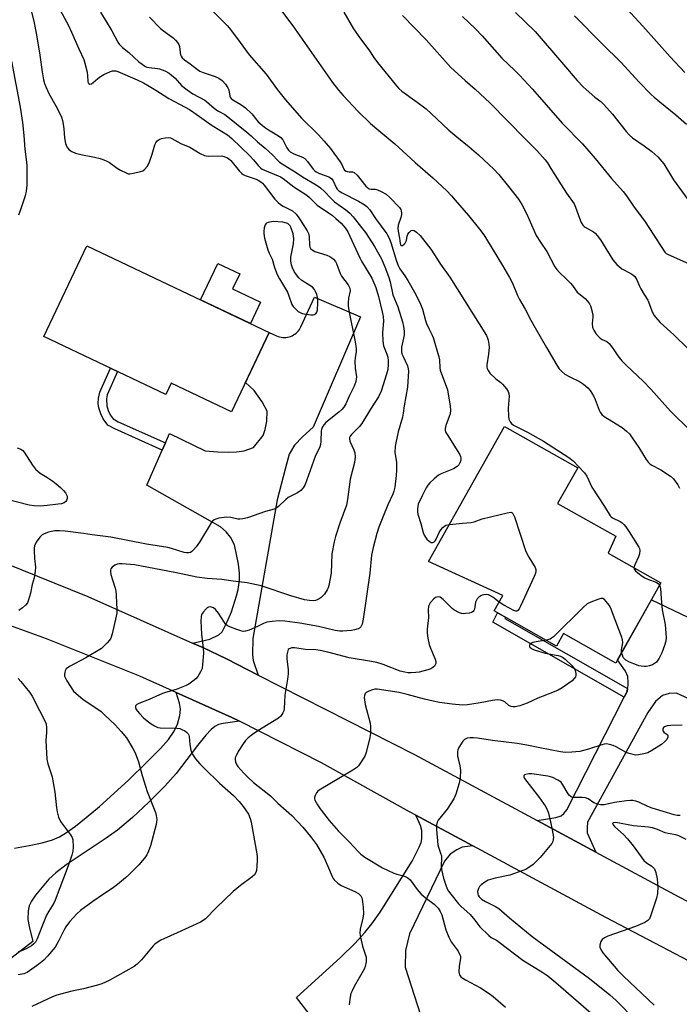
# Model space of a CAD drawing. Units: inches. Extents: x 1231766 to 1237766, y 517456 to 521456.
# Drawn here: x 1233148 to 1233387, y 519856 to 520212 of the extents above; entities that cross this region are included whole.
import ezdxf

# ---------------------------------------------------------------- set-up
doc = ezdxf.new("R2010")
doc.units = ezdxf.units.IN
doc.header["$MEASUREMENT"] = 0
for name, color, linetype in [('BLDG-Footprint', 5, 'Continuous'), ('CULTRL-Pad', 6, 'Continuous'), ('TRANS-Driveway', 251, 'Continuous'), ('TRANS-Non Street Sidewalk', 7, 'Continuous'), ('TRANS-Road', 130, 'Continuous'), ('Undefined', 1, 'Continuous')]:
    doc.layers.add(name, color=color, linetype=linetype)

msp = doc.modelspace()

# ---------------------------------------------------------------- linework, layer by layer
at = {"layer": 'BLDG-Footprint'}
for points, elevation in [([(1233238.51, 520098.97), (1233224.85, 520070.21), (1233203.02, 520080.57), (1233201.12, 520076.55), (1233156.99, 520097.51), (1233172.56, 520130.29)], 375.49), ([(1233380.28, 520008.4), (1233363.95, 519979.43), (1233345.04, 519990.1), (1233342.5, 519985.58), (1233319.98, 519998.29), (1233323.09, 520003.8), (1233296.14, 520016.14), (1233323.69, 520064.98), (1233350.16, 520050.05), (1233342.89, 520037.16), (1233363.97, 520025.27), (1233361.19, 520019.16)], 366.76)]:
    msp.add_lwpolyline(points, close=True, dxfattribs=dict(at, elevation=elevation))
at = {"layer": 'CULTRL-Pad'}
msp.add_lwpolyline([(1233235.42, 520109.85), (1233231.77, 520102.17), (1233213.71, 520110.75), (1233219.97, 520123.95), (1233227.89, 520120.19), (1233225.27, 520114.67)], close=True, dxfattribs=at)
at = {"layer": 'TRANS-Driveway'}
msp.add_lwpolyline([(1233234.59, 519975.09), (1233223.08, 519980.95), (1233214.46, 519985), (1233210.8, 519986.63), (1233217.09, 519988.04), (1233220.3, 519989.57), (1233221.52, 519990.68), (1233223.28, 519994.3), (1233224.86, 519997.92), (1233226.64, 520003.78), (1233227.27, 520006.03), (1233227.82, 520009.4), (1233227.84, 520011.9), (1233227.43, 520015.19), (1233226.02, 520022.21), (1233224.57, 520024.9), (1233222.95, 520026.91), (1233220.89, 520028.66), (1233194.23, 520043.68), (1233199.82, 520056.37), (1233200.99, 520059), (1233202.51, 520062.45), (1233215.41, 520056.2), (1233219.91, 520055.73), (1233223.71, 520055.69), (1233226.73, 520055.75), (1233229.5, 520056.16), (1233232.79, 520057.34), (1233236.29, 520061.72), (1233237.08, 520063.87), (1233237.71, 520066.89), (1233237.74, 520070.44), (1233236.04, 520073.83), (1233233.05, 520077.92), (1233229.92, 520080.88), (1233238.51, 520098.97), (1233241.2, 520097.74), (1233241.74, 520097.52), (1233242.29, 520097.35), (1233242.86, 520097.23), (1233243.44, 520097.16), (1233244.02, 520097.14), (1233244.6, 520097.17), (1233245.17, 520097.25), (1233245.73, 520097.37), (1233246.29, 520097.55), (1233246.82, 520097.78), (1233247.33, 520098.05), (1233247.82, 520098.36), (1233248.28, 520098.72), (1233248.7, 520099.12), (1233249.09, 520099.55), (1233249.44, 520100.01), (1233249.75, 520100.5), (1233250.01, 520101.02), (1233254.93, 520111.76), (1233271.55, 520104.62), (1233254.38, 520064.67), (1233250.53, 520061.18), (1233247.72, 520058.26), (1233245.78, 520054.9), (1233244.26, 520049.48), (1233241.38, 520038.48), (1233232.58, 519988.34), (1233232.53, 519982.52), (1233232.71, 519980.37)], close=True, dxfattribs=at)
for points in [[(1233395.02, 519964.28), (1233385.85, 519968.52), (1233383.21, 519968.42), (1233380.81, 519967.69), (1233378.27, 519965.57), (1233375.47, 519961.56), (1233353.67, 519921.84), (1233353.57, 519919.82), (1233353.56, 519918.04), (1233356.67, 519911.03), (1233335.44, 519922.46), (1233342.18, 519923.6), (1233344.18, 519924.23), (1233345.11, 519925), (1233346.2, 519926.35), (1233366.96, 519967.09), (1233368.01, 519969.16), (1233368.21, 519970.18), (1233368.4, 519971.14), (1233368.41, 519972.38), (1233368.28, 519974.58), (1233367.49, 519976.43), (1233364.58, 519980.54), (1233376.8, 520002.22), (1233421.61, 519980.94)], [(1233146.32, 519912.49), (1233151.66, 519913.4), (1233156.34, 519914.42), (1233160.08, 519915.51), (1233162.62, 519916.55), (1233165.22, 519918.09), (1233168.43, 519920.39), (1233172.35, 519923.51), (1233177.09, 519927.59), (1233187.6, 519937.08), (1233194.29, 519943.56), (1233199.2, 519948.54), (1233202.06, 519951.78), (1233204.18, 519954.75), (1233205.39, 519957.32), (1233206.18, 519960.4), (1233206.44, 519962.76), (1233206.06, 519964.93), (1233204.82, 519968.81), (1233224.97, 519959.75), (1233227.74, 519958.36), (1233221.89, 519957.6), (1233220.21, 519957.14), (1233218.88, 519956.51), (1233217.59, 519955.39), (1233215.64, 519953.28), (1233212.55, 519949.56), (1233204.87, 519939.52), (1233200.72, 519934.85), (1233195.01, 519929.11), (1233189.02, 519923.58), (1233183.6, 519919.04), (1233179.48, 519916.07), (1233165.09, 519906.47), (1233161.31, 519903.58), (1233158.78, 519901.27), (1233153.99, 519895.5), (1233152.51, 519893.27), (1233151.69, 519891.62), (1233151.35, 519889.85), (1233151.25, 519886.7), (1233151.62, 519884.11), (1233153.06, 519878.68), (1233145.02, 519872.62)], [(1233259.29, 519844.47), (1233248.46, 519858.43), (1233264.48, 519873.11), (1233269.47, 519877.99), (1233273.16, 519881.95), (1233275.63, 519885.06), (1233278.63, 519889.38), (1233290.27, 519907.73), (1233292.84, 519912.84), (1233293.47, 519914.57), (1233293.76, 519915.88), (1233293.78, 519918.84), (1233293.27, 519920.71), (1233291.53, 519924.41), (1233312.19, 519913.28), (1233308.35, 519912.81), (1233306.36, 519911.92), (1233303.98, 519910.34), (1233301.9, 519907.73), (1233289.25, 519881.46), (1233287.82, 519875.45), (1233287.76, 519869.42), (1233293.29, 519852.16)]]:
    msp.add_lwpolyline(points, dxfattribs=at)
at = {"layer": 'TRANS-Non Street Sidewalk'}
for points in [[(1233200.99, 520059), (1233199.82, 520056.37), (1233182.65, 520064.07), (1233180.17, 520065.47), (1233178.47, 520067.75), (1233177.61, 520069.55), (1233176.88, 520071.75), (1233176.69, 520073.31), (1233176.72, 520075.25), (1233177.23, 520077.31), (1233181.09, 520086.06), (1233183.7, 520084.83), (1233179.96, 520076.37), (1233179.61, 520074.96), (1233179.74, 520072.37), (1233180.26, 520070.74), (1233181.01, 520069.17), (1233182.12, 520067.68), (1233183.87, 520066.68)], [(1233368.21, 519970.18), (1233368.01, 519969.16), (1233366.96, 519967.09), (1233319.47, 519994.23), (1233321.19, 519997.61), (1233324.06, 519995.99), (1233323.83, 519995.53)]]:
    msp.add_lwpolyline(points, close=True, dxfattribs=at)
at = {"layer": 'TRANS-Road'}
for points in [[(1233403.12, 519865.05), (1233360.35, 519887.36), (1233312.19, 519913.28), (1233291.53, 519924.41), (1233289.24, 519925.64), (1233257.47, 519943.39), (1233227.74, 519958.36), (1233224.97, 519959.75), (1233204.82, 519968.81), (1233191.78, 519974.68), (1233157.98, 519988.16), (1233142.05, 519993.92), (1233097.74, 520009.74), (1233087.93, 520012.54), (1233060.82, 520022.09), (1233033.38, 520030.08), (1233005.53, 520036.54), (1232980.36, 520042.35), (1232973.84, 520044.08), (1232951.09, 520050.11), (1232941.37, 520052.69), (1232902.81, 520064.55), (1232791.79, 520099.02)], [(1233130.69, 520020.5), (1233172.88, 520003.48), (1233210.8, 519986.63), (1233214.46, 519985), (1233223.08, 519980.95), (1233234.59, 519975.09), (1233291.15, 519946.3), (1233335.44, 519922.46), (1233356.67, 519911.03), (1233386.71, 519894.86), (1233414.07, 519880.7)]]:
    msp.add_lwpolyline(points, dxfattribs=at)
at = {"layer": 'Undefined'}
for points, elevation in [([(1233363.73, 520220.63), (1233373.73, 520209.69), (1233383.57, 520198.61), (1233388.93, 520193)], 352), ([(1233162.86, 520215.51), (1233165.86, 520209.91), (1233167, 520207.59), (1233169.63, 520201.56), (1233171.48, 520197.62), (1233171.86, 520196.33), (1233172.61, 520193.03), (1233172.78, 520191.88), (1233172.95, 520189.68), (1233173.04, 520189.24), (1233173.22, 520188.92), (1233173.6, 520188.7), (1233174.21, 520188.87), (1233174.86, 520189.32), (1233176.51, 520190.82), (1233177.43, 520191.49), (1233178.75, 520192.2), (1233181.12, 520193.32), (1233181.78, 520193.54), (1233182.26, 520193.61), (1233183.01, 520193.55), (1233183.76, 520193.35), (1233190.78, 520190.26), (1233193.03, 520189.18), (1233195.06, 520188.06), (1233197.57, 520186.53), (1233202.19, 520183.52), (1233208.07, 520180.47), (1233209.72, 520179.53), (1233211.28, 520178.51), (1233217.89, 520173.82), (1233223.4, 520170.44), (1233224.99, 520169.13), (1233231.54, 520162.78), (1233232.8, 520161.42), (1233234.53, 520159.35), (1233235.56, 520158.34), (1233236.02, 520158), (1233236.81, 520157.6), (1233241.82, 520155.64), (1233242.63, 520155.26), (1233243.64, 520154.65), (1233247.43, 520151.59), (1233252.12, 520148.58), (1233253.13, 520147.72), (1233255.94, 520145.01), (1233261.41, 520141.26), (1233262.69, 520140.17), (1233264.53, 520138.43), (1233266.01, 520136.73), (1233266.97, 520135.29), (1233268.45, 520132.23), (1233271.3, 520125.91), (1233271.94, 520124.73), (1233275.7, 520118.54), (1233277.09, 520115.26), (1233278.07, 520111.98), (1233279.44, 520106.47), (1233279.73, 520104.75), (1233279.86, 520103.03), (1233279.49, 520098.97), (1233279.62, 520095.85), (1233279.9, 520094.17), (1233281.08, 520091.14), (1233281.4, 520089.99), (1233281.54, 520088.81), (1233281.59, 520087.34), (1233281.44, 520085.51), (1233281, 520083.88), (1233279.04, 520077.78), (1233278.12, 520075.67), (1233275.14, 520071.16), (1233272.09, 520066.01), (1233271.26, 520065.01), (1233268.31, 520062.07), (1233267.84, 520061.45), (1233267.61, 520060.92), (1233267.55, 520060.48), (1233267.72, 520059.7), (1233269.15, 520056.55), (1233269.51, 520055.47), (1233269.59, 520054.03), (1233269.42, 520051.98), (1233267.78, 520045.9), (1233266.88, 520038.5), (1233266.5, 520036.5), (1233264.06, 520030.05), (1233262.54, 520025.22), (1233262.03, 520023.21), (1233261.25, 520018.89), (1233260.96, 520011.91), (1233260.12, 520007.49), (1233259.88, 520006.63), (1233259.55, 520005.87), (1233258.52, 520004.29), (1233257.28, 520003.13), (1233256.58, 520002.63), (1233255.84, 520002.22), (1233255.31, 520002.05), (1233254.48, 520001.92), (1233253.11, 520001.98), (1233251.29, 520002.33), (1233246.33, 520003.69), (1233235.61, 520007.3), (1233230.53, 520008.47), (1233225.46, 520009.01), (1233221.44, 520009.6), (1233216.1, 520010), (1233212.34, 520010.53), (1233204.37, 520012.2), (1233189.84, 520014.89), (1233185.36, 520015.27), (1233184.26, 520015.26), (1233183.47, 520015.13), (1233182.69, 520014.77), (1233181.75, 520014.1), (1233181.22, 520013.5), (1233181.05, 520013.04), (1233181.08, 520012.27), (1233181.25, 520011.44), (1233181.8, 520009.48), (1233182.75, 520006.55), (1233183, 520005.47), (1233183.16, 520003.73), (1233183.41, 519998.78), (1233183.35, 519997.45), (1233183.17, 519996.33), (1233181.72, 519990.02), (1233181.17, 519988.38), (1233180.69, 519987.66), (1233179.93, 519986.77), (1233178.72, 519985.48), (1233177.83, 519984.71), (1233172.19, 519981.31), (1233166.23, 519978.15), (1233165.12, 519977.3), (1233164.71, 519976.6), (1233164.55, 519976.06), (1233164.45, 519975.23), (1233164.5, 519974.68), (1233164.66, 519974.17), (1233165.35, 519972.95), (1233167.77, 519969.28), (1233169.48, 519967.63), (1233171.08, 519966.35), (1233177.69, 519961.87), (1233179.11, 519960.61), (1233182.8, 519957.03), (1233185.01, 519954.67), (1233186.92, 519952.34), (1233189.23, 519948.54), (1233190, 519946.96), (1233191.22, 519943.7), (1233192.6, 519938.74), (1233194.39, 519933.02), (1233197.38, 519925.43), (1233197.66, 519924.28), (1233197.84, 519922.81), (1233197.81, 519921.93), (1233197.66, 519921.06), (1233195.64, 519913.29), (1233194.85, 519911.39), (1233194.2, 519910.07), (1233193.74, 519909.35), (1233192.7, 519908), (1233191.37, 519906.49), (1233187.74, 519902.87), (1233186.49, 519901.72), (1233183.63, 519899.3), (1233182.24, 519898.24), (1233176.6, 519894.51), (1233174.72, 519893.19), (1233170.24, 519889.91), (1233168.91, 519888.7), (1233166.33, 519885.84), (1233165, 519884.09), (1233164.34, 519882.94), (1233162.46, 519879.11), (1233161.11, 519876.74), (1233158.36, 519873.4), (1233156.96, 519872), (1233155.21, 519870.57), (1233150.9, 519867.54), (1233149.73, 519867.05), (1233147.71, 519866.71)], 372), ([(1233152.45, 520215.21), (1233153.33, 520211.46), (1233154.33, 520206.53), (1233155.57, 520199.17), (1233156.35, 520193.18), (1233156.91, 520190.33), (1233157.27, 520188.93), (1233157.79, 520187.54), (1233158.77, 520185.37), (1233161.38, 520180.86), (1233162.79, 520178.07), (1233163.35, 520176.78), (1233163.69, 520175.59), (1233163.94, 520174.23), (1233164.17, 520172.57), (1233164.47, 520169.31), (1233164.85, 520167.34), (1233165.32, 520166.04), (1233165.63, 520165.6), (1233166.19, 520165.01), (1233167.07, 520164.35), (1233168.39, 520163.84), (1233170.34, 520163.33), (1233175.36, 520162.33), (1233177.33, 520161.82), (1233178.72, 520161.37), (1233179.73, 520160.93), (1233180.71, 520160.39), (1233183.48, 520158.36), (1233184.69, 520157.61), (1233186.73, 520156.63), (1233187.51, 520156.37), (1233188.05, 520156.31), (1233189.45, 520156.5), (1233191.99, 520157.12), (1233192.77, 520157.42), (1233193.44, 520157.91), (1233194.35, 520159.02), (1233195.05, 520160.3), (1233196.14, 520163.4), (1233197.16, 520166.8), (1233197.5, 520167.57), (1233198.03, 520168.24), (1233198.72, 520168.73), (1233199.51, 520169.03), (1233200.9, 520169.36), (1233202.02, 520169.46), (1233202.76, 520169.32), (1233203.28, 520169.12), (1233206.54, 520167.34), (1233209.85, 520165.91), (1233213.58, 520163.66), (1233215.17, 520162.94), (1233215.73, 520162.79), (1233216.6, 520162.71), (1233221.34, 520162.79), (1233222.16, 520162.63), (1233223.19, 520162.24), (1233223.84, 520161.83), (1233224.64, 520161.08), (1233227.63, 520157.44), (1233228.63, 520156.39), (1233229.1, 520156.07), (1233229.89, 520155.72), (1233233.81, 520154.38), (1233234.59, 520154.01), (1233235.5, 520153.41), (1233236.12, 520152.89), (1233236.7, 520152.25), (1233240.61, 520147.17), (1233241.77, 520145.89), (1233242.66, 520145.19), (1233243.61, 520144.57), (1233246.94, 520142.88), (1233248.26, 520141.73), (1233249.28, 520140.43), (1233250.78, 520137.95), (1233252.25, 520135.73), (1233252.79, 520134.72), (1233252.99, 520133.64), (1233253.05, 520130.57), (1233253.23, 520129.8), (1233253.48, 520129.36), (1233254.06, 520128.81), (1233255.03, 520128.24), (1233259.33, 520126.86), (1233260.43, 520126.42), (1233261.14, 520125.96), (1233261.77, 520125.4), (1233262.5, 520124.56), (1233262.93, 520123.83), (1233264.21, 520120.28), (1233264.69, 520119.31), (1233267.06, 520116.22), (1233267.51, 520115.5), (1233267.72, 520115), (1233267.8, 520114.03), (1233267.22, 520111.35), (1233267.06, 520109.69), (1233267.05, 520108.58), (1233267.31, 520106.87), (1233269.63, 520095.59), (1233270.02, 520093.16), (1233270.02, 520092.02), (1233269.59, 520089.74), (1233269.48, 520088.6), (1233269.64, 520086.02), (1233270.07, 520082.91), (1233270.02, 520082.06), (1233269.86, 520081.21), (1233269.29, 520079.58), (1233267.56, 520076.19), (1233266.23, 520073.12), (1233265.57, 520071.99), (1233264.81, 520071.13), (1233263.72, 520070.12), (1233259, 520066.41), (1233258.3, 520065.55), (1233257.74, 520064.6), (1233257.42, 520063.86), (1233257.28, 520063.33), (1233257.2, 520059.66), (1233257.04, 520058.48), (1233256.81, 520057.64), (1233255.17, 520054.05), (1233251.54, 520044.03), (1233250.81, 520042.75), (1233249.92, 520041.78), (1233248.81, 520040.97), (1233246.14, 520039.68), (1233245.38, 520039.23), (1233244.52, 520038.51), (1233241.91, 520035.99), (1233241.08, 520035.41), (1233240.32, 520035.08), (1233237.19, 520034.23), (1233230.67, 520031.96), (1233229.01, 520031.53), (1233227.94, 520031.4), (1233227.14, 520031.43), (1233224.61, 520032.07), (1233223.2, 520032.21), (1233220.3, 520031.75), (1233219.18, 520031.46), (1233218.67, 520031.25), (1233218.03, 520030.75), (1233217.5, 520030.06), (1233213.25, 520023.18), (1233212.07, 520021.47), (1233211.15, 520020.33), (1233210.55, 520019.73), (1233210.1, 520019.43), (1233209.34, 520019.21), (1233208.55, 520019.22), (1233207.78, 520019.37), (1233203.19, 520020.8), (1233201.81, 520021.17), (1233194.19, 520022.35), (1233181.2, 520024.92), (1233174.48, 520025.78), (1233171.36, 520026.32), (1233164.71, 520027.15), (1233162.71, 520027.22), (1233160.91, 520027.17), (1233159.73, 520027.04), (1233158.63, 520026.76), (1233157.05, 520026.15), (1233156.34, 520025.74), (1233155.56, 520024.94), (1233154.23, 520023.08), (1233153.6, 520021.84), (1233153.48, 520021), (1233153.47, 520020.13), (1233153.61, 520017.17), (1233153.92, 520014.05), (1233153.86, 520012.6), (1233153.44, 520010.25), (1233152.8, 520007.79), (1233152.14, 520004.69), (1233151.45, 520002.22), (1233151.03, 520001.19), (1233150.35, 520000.34), (1233149.28, 519999.43), (1233147.9, 519998.42)], 374), ([(1233177.51, 520214.78), (1233181.54, 520208.06), (1233183.8, 520203.95), (1233184.28, 520203.22), (1233184.82, 520202.58), (1233185.45, 520202.01), (1233187.73, 520200.24), (1233191.35, 520196.86), (1233192.53, 520195.94), (1233193.53, 520195.29), (1233194.26, 520194.94), (1233195.11, 520194.71), (1233198.09, 520194.4), (1233198.89, 520194.24), (1233200.77, 520193.51), (1233202.31, 520192.73), (1233203.23, 520192.04), (1233204.52, 520190.89), (1233206.76, 520188.29), (1233208.82, 520186.64), (1233210.93, 520185.19), (1233215.18, 520182.99), (1233215.87, 520182.49), (1233217.8, 520180.74), (1233219.21, 520179.62), (1233220.18, 520178.98), (1233222.44, 520177.71), (1233223.52, 520176.98), (1233230.41, 520171.38), (1233231.98, 520170.04), (1233234.29, 520167.87), (1233237.09, 520165.63), (1233239.67, 520163.24), (1233241.51, 520161.21), (1233242.25, 520160.57), (1233245.14, 520158.68), (1233248.3, 520156.78), (1233250.59, 520155.19), (1233255.49, 520152.33), (1233257.06, 520151.24), (1233258.51, 520149.87), (1233260.8, 520147.53), (1233262.2, 520146.23), (1233266.2, 520143.3), (1233267.67, 520142.1), (1233268.93, 520140.74), (1233271.93, 520136.95), (1233273.34, 520135.06), (1233274.66, 520133.09), (1233276.57, 520130.09), (1233278.21, 520127.32), (1233279.12, 520125.52), (1233280.63, 520122.1), (1233281.86, 520118.86), (1233282.31, 520117.22), (1233283.32, 520112.58), (1233285.07, 520108.18), (1233286.73, 520102.81), (1233287.18, 520101.09), (1233287.38, 520099.47), (1233287.36, 520098.13), (1233287.18, 520096.85), (1233286.45, 520093.63), (1233286.38, 520092.06), (1233286.54, 520091.28), (1233286.83, 520090.51), (1233288.59, 520086.86), (1233288.83, 520085.81), (1233288.88, 520084.95), (1233288.7, 520081.17), (1233288.52, 520079.19), (1233287.39, 520072.47), (1233287.03, 520069.77), (1233286.71, 520068.34), (1233285.23, 520062.98), (1233284.32, 520059.08), (1233284.07, 520057.7), (1233283.98, 520055.56), (1233284.54, 520052.03), (1233284.63, 520049.22), (1233284.51, 520047.25), (1233283.93, 520043.04), (1233283.61, 520041.59), (1233283.28, 520040.46), (1233281.41, 520036.6), (1233279.59, 520032.19), (1233278.18, 520028.52), (1233277.48, 520026.31), (1233276.12, 520021.25), (1233275.58, 520018.46), (1233274.88, 520011.89), (1233272.47, 519995.23), (1233272.13, 519993.52), (1233271.94, 519993), (1233271.67, 519992.57), (1233271.15, 519992.03), (1233270.71, 519991.77), (1233269.4, 519991.38), (1233268.28, 519991.19), (1233266.59, 519991.03), (1233265.18, 519990.96), (1233264.03, 519991), (1233262.37, 519991.22), (1233256.31, 519992.6), (1233249.6, 519993.86), (1233244.2, 519994.62), (1233242.19, 519994.68), (1233239.59, 519994.5), (1233237.66, 519994.16), (1233236.46, 519993.72), (1233234.29, 519992.62), (1233231.3, 519991.36), (1233229.92, 519990.9), (1233229.09, 519990.85), (1233228.25, 519991.03), (1233226.84, 519991.53), (1233224.32, 519992.5), (1233223.28, 519993.02), (1233222.85, 519993.38), (1233222.33, 519994.02), (1233220.2, 519997.45), (1233219.1, 519998.82), (1233218.43, 519999.35), (1233217.97, 519999.56), (1233217.25, 519999.73), (1233216.56, 519999.68), (1233216.1, 519999.43), (1233215.68, 519999.06), (1233214.71, 519997.94), (1233214.09, 519996.95), (1233213.86, 519996.13), (1233213.83, 519994.67), (1233214.04, 519989.91), (1233214.68, 519984.78), (1233214.7, 519983.04), (1233214.42, 519978.94), (1233214.23, 519977.49), (1233213.73, 519976.19), (1233212.72, 519974.52), (1233211.94, 519973.72), (1233210.84, 519972.83), (1233209.47, 519971.84), (1233208.46, 519971.27), (1233204.88, 519969.82), (1233200.97, 519968.73), (1233199.89, 519968.35), (1233195.14, 519966.29), (1233191.32, 519964.83), (1233190.62, 519964.45), (1233190.21, 519963.94), (1233190.15, 519963.33), (1233190.36, 519962.67), (1233190.84, 519961.99), (1233191.61, 519961.12), (1233193.05, 519959.64), (1233194.35, 519958.51), (1233195.77, 519957.44), (1233197, 519956.68), (1233198.23, 519956.15), (1233199.06, 519955.97), (1233205.12, 519955.87), (1233206.18, 519955.74), (1233206.97, 519955.44), (1233207.97, 519954.88), (1233208.66, 519954.4), (1233209.23, 519953.83), (1233209.47, 519953.36), (1233209.61, 519952.84), (1233209.8, 519949.91), (1233210.22, 519947.91), (1233210.71, 519946.57), (1233211.88, 519944.74), (1233213.41, 519942.94), (1233214.85, 519941.47), (1233220.58, 519935.95), (1233225.57, 519931.48), (1233227.71, 519929.39), (1233229.15, 519927.59), (1233231.07, 519924.76), (1233231.69, 519923.25), (1233232.03, 519921.84), (1233234, 519910.48), (1233234.16, 519909.31), (1233234.2, 519908.16), (1233234.11, 519905.85), (1233233.96, 519904.43), (1233233.73, 519903.67), (1233233.22, 519902.86), (1233232.36, 519902.09), (1233228.17, 519898.95), (1233225.47, 519896.8), (1233219.31, 519890.9), (1233215.45, 519886.91), (1233214.64, 519886.31), (1233213.67, 519885.78), (1233205.2, 519881.86), (1233200.39, 519879.73), (1233199.36, 519879.19), (1233198.37, 519878.57), (1233197.19, 519877.73), (1233196.54, 519877.15), (1233192.37, 519872.08), (1233190.75, 519870.51), (1233189.62, 519869.65), (1233180.62, 519864.59), (1233178.03, 519863.44), (1233176.37, 519862.93), (1233171.29, 519861.62), (1233167.11, 519860.73), (1233161.74, 519859.35), (1233160.13, 519858.73), (1233152.67, 519855.27)], 370), ([(1233216.7, 520216.53), (1233223.49, 520209.82), (1233224.58, 520208.49), (1233227.98, 520203.78), (1233231.32, 520199.34), (1233237.38, 520192.33), (1233241.48, 520186.73), (1233244.41, 520183.09), (1233250.25, 520176.5), (1233256.4, 520170.46), (1233258.43, 520168.18), (1233260.7, 520165.46), (1233261.95, 520163.82), (1233264.18, 520160.68), (1233264.79, 520159.67), (1233265.51, 520158.04), (1233265.79, 520157.67), (1233266.34, 520157.26), (1233266.77, 520157.1), (1233267.48, 520157.02), (1233268.65, 520157.04), (1233269.31, 520156.76), (1233270.31, 520155.78), (1233273.52, 520151.91), (1233274.11, 520151.34), (1233274.73, 520150.89), (1233275.4, 520150.71), (1233276.92, 520150.73), (1233277.71, 520150.57), (1233279.04, 520149.97), (1233280.83, 520148.92), (1233282.17, 520147.76), (1233285.68, 520144.13), (1233286.15, 520143.42), (1233286.32, 520142.93), (1233286.44, 520142.15), (1233286.43, 520141.63), (1233286.17, 520140.53), (1233285.23, 520137.79), (1233285.11, 520136.67), (1233285.22, 520135.53), (1233285.72, 520133.05), (1233285.89, 520131.15), (1233286.08, 520130.59), (1233286.45, 520130.35), (1233286.81, 520130.44), (1233287.37, 520130.84), (1233287.69, 520131.23), (1233288.16, 520132.16), (1233288.5, 520133.74), (1233288.73, 520134.44), (1233289.18, 520135.14), (1233289.95, 520135.82), (1233290.36, 520135.96), (1233291, 520135.78), (1233291.88, 520135.18), (1233293.14, 520134.05), (1233296.95, 520129.06), (1233300.46, 520123.69), (1233303.89, 520119), (1233317.1, 520097.85), (1233317.53, 520096.89), (1233317.75, 520096.11), (1233317.98, 520094.74), (1233318.06, 520093.64), (1233317.85, 520091.1), (1233317.3, 520087.28), (1233317.32, 520086.41), (1233317.43, 520085.89), (1233317.72, 520085.14), (1233318.39, 520084.24), (1233320.47, 520082.22), (1233322.3, 520080.82), (1233322.93, 520080.25), (1233324.44, 520078.56), (1233325.01, 520077.61), (1233325.25, 520076.78), (1233325.34, 520075.92), (1233325.04, 520071.59), (1233325.08, 520068.72), (1233325.27, 520067.62), (1233325.75, 520066.68), (1233326.25, 520066.06), (1233326.97, 520065.49), (1233331.98, 520062.89), (1233337.83, 520059.68), (1233346.9, 520053.75), (1233348.52, 520052.49), (1233352.57, 520048.16), (1233353.4, 520046.96), (1233355.31, 520043), (1233359.87, 520036.08), (1233361.89, 520032.65), (1233362.25, 520032.25), (1233362.71, 520031.93), (1233365.52, 520030.54), (1233366.23, 520030.08), (1233366.86, 520029.53), (1233367.58, 520028.63), (1233368.75, 520026.92), (1233372.29, 520021.34), (1233372.49, 520020.86), (1233372.63, 520020.12), (1233372.56, 520018.85), (1233372.17, 520017.78), (1233370.77, 520014.91), (1233370.48, 520013.92)], 366), ([(1233241.92, 520216.66), (1233247.02, 520209.77), (1233261.48, 520189.31), (1233263.59, 520186.62), (1233265.25, 520184.66), (1233270.74, 520178.81), (1233275.2, 520174.57), (1233278.25, 520171.93), (1233284.03, 520167.12), (1233288.33, 520163.24), (1233291.38, 520160.36), (1233297.75, 520154.84), (1233302.74, 520150.15), (1233304.47, 520148.37), (1233305.82, 520146.85), (1233310.61, 520141.19), (1233314.59, 520136.28), (1233316.16, 520134.2), (1233317.14, 520132.73), (1233322.99, 520123.17), (1233325.51, 520118.85), (1233326.58, 520116.79), (1233328.38, 520112.37), (1233329.1, 520110.83), (1233331.18, 520107.35), (1233333.16, 520103.36), (1233334.7, 520100.62), (1233338.9, 520093.56), (1233342.57, 520087.09), (1233343.47, 520085.77), (1233344.36, 520084.78), (1233345.54, 520083.91), (1233347.33, 520082.86), (1233350.84, 520081.24), (1233352.25, 520080.27), (1233353.78, 520078.99), (1233354.67, 520077.94), (1233355.87, 520076.08), (1233356.48, 520074.76), (1233357.95, 520070.86), (1233358.33, 520070.12), (1233358.94, 520069.33), (1233359.77, 520068.62), (1233360.91, 520067.84), (1233366.24, 520064.6), (1233367.81, 520063.3), (1233368.84, 520062.26), (1233369.88, 520060.88), (1233372.31, 520057.3), (1233374.96, 520053.03), (1233375.67, 520052.1), (1233376.3, 520051.51), (1233377, 520051), (1233380.22, 520049.32), (1233383.71, 520046.98), (1233384.79, 520045.99), (1233386.34, 520043.91), (1233386.96, 520042.64)], 364), ([(1233265.55, 520214.73), (1233269.06, 520208.77), (1233271.52, 520205.15), (1233274.55, 520201.15), (1233276.44, 520198.32), (1233277.73, 520196.56), (1233284.55, 520188.09), (1233285.49, 520187.13), (1233286.54, 520186.25), (1233292.08, 520182.27), (1233295.27, 520179.78), (1233299.19, 520176.21), (1233303.48, 520172.13), (1233306.44, 520169.64), (1233310.89, 520166.06), (1233314.23, 520163.21), (1233318.17, 520159.6), (1233319.63, 520158.16), (1233321.59, 520156.02), (1233325.15, 520151.78), (1233328.67, 520147.19), (1233329.96, 520145.28), (1233331.8, 520141.69), (1233335.18, 520134.07), (1233336.67, 520131.62), (1233339.01, 520128.18), (1233341.84, 520122.65), (1233342.55, 520121.75), (1233343.53, 520120.68), (1233345.91, 520118.46), (1233347.49, 520116.79), (1233348.22, 520115.92), (1233349.32, 520114.31), (1233349.92, 520113.57), (1233350.52, 520113.03), (1233352.83, 520111.26), (1233353.75, 520110.23), (1233354.4, 520109.33), (1233354.77, 520108.56), (1233355.05, 520107.74), (1233355.58, 520105.46), (1233355.6, 520104.66), (1233355.41, 520102.19), (1233355.5, 520100.75), (1233355.93, 520099.73), (1233356.74, 520098.55), (1233357.64, 520097.44), (1233358.25, 520096.86), (1233358.99, 520096.41), (1233360.69, 520095.63), (1233361.51, 520094.94), (1233362.72, 520093.4), (1233364.66, 520090.45), (1233366.16, 520088.71), (1233367.78, 520087.05), (1233373.78, 520081.32), (1233376.6, 520078.45), (1233383.76, 520070.44), (1233390.69, 520063.61)], 362), ([(1233327.7, 520214.61), (1233334.81, 520207.82), (1233344.96, 520195.84), (1233349.99, 520190.07), (1233352.13, 520187.78), (1233353.17, 520186.77), (1233356.33, 520184.08), (1233358.57, 520182.41), (1233359.64, 520181.4), (1233362.79, 520177.86), (1233367.64, 520171.68), (1233368.75, 520170.37), (1233370.02, 520169.28), (1233374.16, 520166.44), (1233376.95, 520164.35), (1233378.08, 520163.45), (1233379.1, 520162.45), (1233381.32, 520159.88), (1233384.82, 520154.15), (1233390.05, 520147.03)], 356), ([(1233195.24, 520212.98), (1233199.15, 520208.86), (1233200.27, 520207.96), (1233203.77, 520205.45), (1233204.61, 520204.68), (1233205.36, 520203.81), (1233205.83, 520203.11), (1233206.13, 520202.36), (1233206.27, 520200.14), (1233206.4, 520199.34), (1233206.62, 520198.84), (1233207.08, 520198.21), (1233207.88, 520197.5), (1233209.92, 520196.09), (1233212.56, 520194.04), (1233213.41, 520193.47), (1233214.65, 520192.92), (1233219.02, 520191.56), (1233220.33, 520190.87), (1233221.55, 520190.02), (1233222.68, 520188.77), (1233223.62, 520187.39), (1233223.91, 520186.66), (1233224.26, 520184.43), (1233224.43, 520183.98), (1233224.71, 520183.59), (1233225.34, 520183.12), (1233228.31, 520181.39), (1233229.92, 520180.18), (1233232.22, 520178.03), (1233234.55, 520175.16), (1233236.79, 520173.24), (1233238.23, 520172.22), (1233241.92, 520170.1), (1233242.77, 520169.5), (1233243.45, 520168.66), (1233244.89, 520165.74), (1233245.56, 520164.82), (1233246.16, 520164.23), (1233247.45, 520163.56), (1233250.6, 520162.39), (1233251.47, 520161.85), (1233252.42, 520160.81), (1233254.42, 520158.05), (1233254.88, 520157.55), (1233255.47, 520157.09), (1233256.76, 520156.45), (1233260.14, 520155.22), (1233261.08, 520154.63), (1233261.69, 520153.81), (1233262.76, 520151.35), (1233263.17, 520150.72), (1233263.72, 520150.17), (1233264.97, 520149.42), (1233270.82, 520146.44), (1233272.87, 520145.23), (1233273.81, 520144.53), (1233274.88, 520143.31), (1233277.03, 520140.16), (1233281.13, 520134.56), (1233281.91, 520133.05), (1233282.51, 520131.47), (1233284.6, 520124.7), (1233285.15, 520123.19), (1233285.82, 520122), (1233287.61, 520119.45), (1233288.7, 520117.73), (1233291.05, 520113.53), (1233292.97, 520109.75), (1233293.96, 520107.32), (1233295.1, 520103.26), (1233295.46, 520102.2), (1233296.24, 520100.41), (1233297.46, 520098.01), (1233297.82, 520097.08), (1233299.96, 520090.19), (1233300.12, 520089.06), (1233300.23, 520086.17), (1233300.37, 520085.32), (1233300.83, 520083.97), (1233302.59, 520079.52), (1233302.99, 520078.25), (1233304.01, 520072.3), (1233304.11, 520070.89), (1233303.97, 520069.58), (1233303.67, 520068.53), (1233302.38, 520065.34), (1233302.16, 520064.23), (1233302.22, 520063.53), (1233302.48, 520062.77), (1233302.91, 520062), (1233307.36, 520054.93), (1233307.74, 520054.15), (1233307.88, 520053.62), (1233307.84, 520052.83), (1233307.53, 520051.78), (1233307.14, 520051.07), (1233306.59, 520050.5), (1233305.19, 520049.61), (1233301.05, 520047.97), (1233299.73, 520047.32), (1233298.17, 520046.01), (1233296.7, 520044.58), (1233295.93, 520043.7), (1233295.32, 520042.74), (1233293.84, 520039.94), (1233292.47, 520036.88), (1233292.27, 520036.07), (1233292.19, 520035.21), (1233292.2, 520034.06), (1233292.29, 520033.2), (1233293.39, 520029.82), (1233294.2, 520026.67), (1233294.61, 520025.62), (1233295.03, 520024.9), (1233295.59, 520024.22), (1233296.43, 520023.43), (1233297.09, 520023.04), (1233297.31, 520022.99), (1233297.76, 520023.06), (1233298.19, 520023.29), (1233298.56, 520023.64), (1233298.92, 520024.25), (1233299.97, 520026.65), (1233300.63, 520027.56), (1233301.4, 520028.4), (1233302.01, 520028.95), (1233302.47, 520029.24), (1233303.71, 520029.57)], 368), ([(1233286.79, 520213.58), (1233295.32, 520204.77), (1233299.25, 520200.33), (1233304.29, 520194.82), (1233309.43, 520190.11), (1233313.08, 520186.92), (1233318.4, 520181.93), (1233331.3, 520168.82), (1233335.39, 520164.8), (1233338.32, 520161.42), (1233339.19, 520160.24), (1233340.46, 520158.28), (1233344.11, 520152.29), (1233346.08, 520149.37), (1233348.82, 520145.51), (1233349.4, 520144.23), (1233350.77, 520140.24), (1233351.45, 520138.71), (1233352.01, 520137.77), (1233352.45, 520137.32), (1233352.89, 520136.99), (1233355.85, 520135.34), (1233356.49, 520134.82), (1233357.24, 520134.03), (1233358.43, 520132.47), (1233362.89, 520125.27), (1233363.57, 520124.34), (1233364.36, 520123.49), (1233366.13, 520121.98), (1233369.43, 520120.27), (1233370.15, 520119.79), (1233370.78, 520119.2), (1233371.53, 520117.99), (1233372.49, 520115.7), (1233373.01, 520114.69), (1233374.16, 520112.72), (1233375.52, 520110.65), (1233377.27, 520106.14), (1233377.79, 520105.12), (1233378.29, 520104.44), (1233380.04, 520102.57), (1233384.92, 520098.08), (1233389.94, 520093.18)], 360), ([(1233308.48, 520213.24), (1233313.21, 520208.71), (1233315.61, 520206.25), (1233322.65, 520198.08), (1233327.41, 520193.67), (1233329.05, 520192.02), (1233333.78, 520186.9), (1233344.55, 520174.68), (1233351.9, 520167.21), (1233356.52, 520161.86), (1233362.37, 520154.63), (1233366.65, 520149.93), (1233367.8, 520148.38), (1233370.53, 520144.23), (1233372.84, 520141.25), (1233374.5, 520138.95), (1233381.69, 520128.02), (1233382.19, 520127.56), (1233382.92, 520127.1), (1233390.26, 520123.89)], 358), ([(1233349, 520213.39), (1233358.85, 520203.47), (1233365.83, 520196.57), (1233372.32, 520189.6), (1233376.77, 520185.01), (1233377.83, 520184.01), (1233379.85, 520182.31), (1233385.67, 520177.7), (1233389.49, 520174.31)], 354), ([(1233145.28, 520197.04), (1233148.39, 520180.42), (1233149.3, 520174.83), (1233149.77, 520170.22), (1233150.15, 520165.2), (1233150.81, 520159.61), (1233150.86, 520152.17), (1233150.63, 520150.02), (1233150.24, 520148.41), (1233148.93, 520144.39), (1233147.85, 520141.39)], 376), ([(1233147.37, 520057.2), (1233148.71, 520056.73), (1233149.33, 520056.23), (1233149.84, 520055.61), (1233152.88, 520050.95), (1233153.95, 520049.53), (1233154.79, 520048.76), (1233155.71, 520048.07), (1233158.11, 520046.64), (1233160.3, 520045.14), (1233161.47, 520044.24), (1233163.03, 520042.86), (1233164.1, 520041.82), (1233164.8, 520040.92), (1233165.37, 520039.71), (1233165.45, 520038.96), (1233165.22, 520038.24), (1233164.93, 520037.82), (1233164.34, 520037.4), (1233163.38, 520037.04), (1233162.23, 520036.83), (1233158.14, 520036.36), (1233155.82, 520036.2), (1233153.52, 520036.29), (1233151.7, 520036.56), (1233143.71, 520038.54)], 376), ([(1233303.71, 520029.57), (1233308.5, 520030.02), (1233311.64, 520030.2), (1233312.71, 520030.49), (1233315.62, 520031.58), (1233324.58, 520033.75), (1233325.93, 520033.93), (1233326.37, 520033.82), (1233326.69, 520033.5), (1233327.25, 520032.24), (1233331.38, 520019.73), (1233332.42, 520017.66), (1233334.76, 520013.96), (1233334.98, 520013.22), (1233334.97, 520012.38), (1233334.77, 520011.55), (1233334.44, 520010.74), (1233329.47, 519999.99), (1233328.95, 519998.97), (1233328.49, 519998.37), (1233328.17, 519998.2), (1233327.81, 519998.19), (1233327.07, 519998.43), (1233323.45, 520000.38), (1233321.75, 520001.43)], 368), ([(1233370.48, 520013.92), (1233370.59, 520013.31), (1233371.04, 520012.73), (1233371.89, 520012.03), (1233373.52, 520010.86), (1233374.49, 520010.27), (1233375.73, 520009.66), (1233378.6, 520008.64), (1233379.42, 520008.06), (1233379.8, 520007.54)], 366), ([(1233379.8, 520007.54), (1233380.01, 520006.91), (1233380.09, 520006.34), (1233380.34, 520002.8), (1233380.76, 519998.68), (1233381.85, 519993.4), (1233382.17, 519988.68), (1233382.02, 519987.33), (1233381.6, 519985.8), (1233380.58, 519983.15), (1233379.57, 519981.13), (1233379.13, 519980.42), (1233378.61, 519979.78), (1233377.96, 519979.23), (1233377.24, 519978.8), (1233376.18, 519978.43), (1233375.08, 519978.21), (1233374.23, 519978.15), (1233373.09, 519978.26), (1233372.24, 519978.43), (1233371.39, 519978.72), (1233368.9, 519979.76), (1233367.59, 519980.43), (1233367.15, 519980.78), (1233366.66, 519981.45), (1233366.3, 519982.23), (1233366.02, 519983.1)], 366), ([(1233321.75, 520001.43), (1233319.46, 520003.29), (1233318.33, 520003.89), (1233317.84, 520004.05), (1233316.99, 520004.16), (1233316.14, 520004.11), (1233315.6, 520003.98), (1233315.1, 520003.74), (1233314.42, 520003.24), (1233313.82, 520002.64), (1233313.51, 520002.19), (1233313.23, 520001.41), (1233312.75, 519998.89), (1233312.57, 519998.41), (1233312.33, 519998.08), (1233311.69, 519997.72), (1233310.92, 519997.51), (1233309.53, 519997.29), (1233308.7, 519997.26), (1233308.16, 519997.33), (1233307.37, 519997.6), (1233305.36, 519998.66), (1233304.71, 519999.19), (1233301.45, 520002.38), (1233300.35, 520003.18), (1233299.89, 520003.32), (1233299.2, 520003.28), (1233298.75, 520003.13), (1233298.1, 520002.68), (1233296.78, 520001.22), (1233296.37, 520000.5), (1233296.21, 519999.96), (1233296.07, 519998.5), (1233296.13, 519995.83), (1233295.7, 519991.62), (1233295.65, 519990.19), (1233295.89, 519988.46), (1233296.41, 519986.18), (1233296.91, 519984.83), (1233298.62, 519980.82), (1233298.79, 519980.02), (1233298.77, 519979.26), (1233298.63, 519978.79), (1233298.33, 519978.34), (1233297.7, 519977.78), (1233296.96, 519977.32), (1233295.88, 519976.92), (1233292.76, 519976.14), (1233291.61, 519975.95), (1233289.85, 519975.87), (1233288.68, 519975.9), (1233287.55, 519976.07), (1233285.87, 519976.51), (1233279.78, 519978.84), (1233277.46, 519979.59), (1233275.53, 519979.98), (1233267.43, 519981.3), (1233259.73, 519983.34), (1233256.94, 519984), (1233255.4, 519984.19), (1233251.68, 519984.36), (1233247.69, 519984.96), (1233246.66, 519984.9), (1233245.77, 519984.61), (1233245.44, 519984.3), (1233245.22, 519983.83), (1233244.93, 519982.43), (1233244.92, 519980.97), (1233245.34, 519976.94), (1233245.37, 519975.52), (1233245.15, 519973.58), (1233244.24, 519967.81), (1233243.98, 519962.95), (1233243.81, 519962.14), (1233243.5, 519961.39), (1233242.78, 519960.25), (1233241.88, 519959.5), (1233234.43, 519954.94), (1233232.45, 519953.54), (1233230.94, 519952.35), (1233230, 519951.37), (1233228.83, 519949.85), (1233227.34, 519947.39), (1233226.53, 519945.88), (1233226.27, 519945.1), (1233226.22, 519944.56), (1233226.31, 519943.74), (1233226.55, 519942.96), (1233227.2, 519941.99), (1233229.4, 519939.54), (1233230.86, 519938.05), (1233232.84, 519936.26), (1233238.99, 519931.38), (1233241.61, 519928.79), (1233246.66, 519924.25), (1233250.68, 519920.12), (1233253.52, 519916.69), (1233255.61, 519913.86), (1233258.28, 519909.24), (1233259.66, 519906.27), (1233261.28, 519902.21), (1233261.63, 519901.57), (1233262.07, 519900.97), (1233263.35, 519899.77), (1233264.54, 519898.93), (1233269.54, 519896.77), (1233270.8, 519896.12), (1233271.24, 519895.78), (1233271.7, 519895.21), (1233272.04, 519894.54), (1233272.2, 519894.03), (1233272.54, 519891.11), (1233272.61, 519888.79), (1233272.38, 519887.16), (1233271.47, 519883.14), (1233271.35, 519881.7), (1233271.57, 519880.24), (1233272.3, 519877.02), (1233273.6, 519873.08), (1233273.66, 519872.25), (1233273.58, 519871.41), (1233273.27, 519869.74), (1233272.88, 519868.67), (1233269.3, 519862.4), (1233268.52, 519860.91), (1233268.09, 519859.88), (1233267.68, 519857.86), (1233267.42, 519855.8)], 368), ([(1233366.02, 519983.1), (1233365.96, 519984.14), (1233366.33, 519986.05), (1233366.42, 519986.85), (1233366.33, 519987.84), (1233366.02, 519988.97), (1233362.77, 519997.61), (1233362.08, 519999.25), (1233361.48, 520000.29), (1233360.42, 520001.73), (1233359.84, 520002.36), (1233359.2, 520002.76), (1233358.46, 520002.75), (1233357.38, 520002.43), (1233354.9, 520001.47), (1233353.62, 520000.78), (1233352.29, 519999.59), (1233341.39, 519988.92), (1233340.69, 519988.38), (1233340.18, 519988.1), (1233338.81, 519987.66)], 366), ([(1233338.81, 519987.66), (1233335.17, 519987.14), (1233333.86, 519986.82), (1233333.4, 519986.59), (1233332.88, 519986.15), (1233332.68, 519985.81), (1233332.68, 519985.46), (1233332.89, 519985.11), (1233333.42, 519984.62), (1233334.44, 519984.15), (1233338.42, 519983.03), (1233343.11, 519982.15), (1233343.91, 519981.88), (1233344.66, 519981.49), (1233345.56, 519980.78), (1233348.11, 519978.38), (1233348.89, 519977.48), (1233349.23, 519976.74), (1233349.49, 519975.69), (1233349.49, 519974.9), (1233349.33, 519974.43), (1233348.93, 519973.77), (1233348.12, 519973), (1233344.54, 519970.51), (1233343.07, 519969.61), (1233341, 519968.71), (1233335.78, 519966.75), (1233331.9, 519964.87), (1233329.2, 519963.94), (1233327.51, 519963.61), (1233326.64, 519963.61), (1233326.08, 519963.7), (1233325.22, 519964.08), (1233323.73, 519965.41), (1233323.29, 519965.68), (1233322.2, 519966.01), (1233321.04, 519966.12), (1233319.37, 519965.92), (1233314.86, 519965.01), (1233310.25, 519964.26), (1233308.52, 519964.24), (1233304.75, 519964.51), (1233300.12, 519965.2), (1233297.83, 519965.66), (1233294.7, 519966.39), (1233288.43, 519968.1), (1233285.53, 519968.75), (1233277.61, 519969.94), (1233276.75, 519969.94), (1233275.92, 519969.75), (1233274.56, 519969.24), (1233273.6, 519968.72), (1233273.24, 519968.36), (1233272.99, 519967.7), (1233272.91, 519966.94), (1233272.96, 519966.13), (1233273.31, 519964.45), (1233275, 519957.62), (1233275.2, 519956.48), (1233275.24, 519955.33), (1233275.14, 519953.89), (1233274.9, 519952.46), (1233273.57, 519947.12), (1233273.07, 519945.77), (1233271.35, 519943.01), (1233270.82, 519942.3), (1233270.22, 519941.68), (1233268.79, 519940.71), (1233264.31, 519938), (1233256.56, 519933.49), (1233256.13, 519933.12), (1233255.63, 519932.49), (1233255.13, 519931.54), (1233254.92, 519930.81), (1233254.93, 519930.31), (1233255.08, 519929.82), (1233256, 519928.12), (1233256.97, 519926.68), (1233260.22, 519922.44), (1233263.61, 519918.6), (1233267.57, 519914.63), (1233270.68, 519911.31), (1233271.67, 519910.37), (1233273.19, 519909.21), (1233279.54, 519905.34), (1233283.58, 519903.46), (1233284.66, 519903.1), (1233287.1, 519902.5), (1233287.93, 519902.17), (1233288.69, 519901.75), (1233289.5, 519901), (1233292.03, 519897.59), (1233293.55, 519895.9), (1233294.91, 519894.67), (1233298.2, 519892.23), (1233298.97, 519891.53), (1233299.69, 519890.73), (1233300.43, 519889.62), (1233300.96, 519888.41), (1233302.42, 519882.93), (1233303.49, 519880.33), (1233304.41, 519878.57), (1233306.84, 519875.18), (1233307.56, 519873.92), (1233307.7, 519873.41), (1233307.77, 519872.62), (1233307.29, 519869.8), (1233307.16, 519867.72), (1233307.21, 519867.16), (1233307.36, 519866.68), (1233307.88, 519865.94), (1233308.53, 519865.43), (1233309.5, 519864.84), (1233314.98, 519861.95), (1233318.17, 519859.9), (1233319.6, 519858.89), (1233324.08, 519855.04)], 366), ([(1233147.7, 519973.78), (1233148.68, 519972.72), (1233151.81, 519968.84), (1233152.79, 519967.45), (1233155.39, 519962.26), (1233157.62, 519958.07), (1233157.86, 519957.27), (1233157.96, 519956.16), (1233157.95, 519954.46), (1233157.72, 519951.36), (1233158.09, 519944.62), (1233158.47, 519942.93), (1233159.96, 519938.24), (1233160.3, 519936.82), (1233160.95, 519932.72), (1233161.55, 519927.07), (1233161.77, 519925.6), (1233162.35, 519923.68), (1233163.03, 519922.11), (1233166.63, 519917.27), (1233167.2, 519916.28), (1233167.44, 519915.48), (1233167.6, 519912.86), (1233167.52, 519911.41), (1233167.14, 519909.99), (1233165.74, 519906.07), (1233161.11, 519893.67), (1233160.56, 519892.62), (1233158.75, 519889.64), (1233158.01, 519888.24), (1233156.24, 519884.09), (1233154.63, 519879.73), (1233153.93, 519878.47), (1233153.37, 519877.86), (1233152.52, 519877.18), (1233150.79, 519876.2), (1233148.93, 519875.37), (1233147.88, 519875)], 374), ([(1233387.93, 519956.92), (1233383.86, 519956.89), (1233382.47, 519956.7), (1233381.51, 519956.36), (1233381.17, 519956.08), (1233380.97, 519955.76), (1233380.91, 519955.19), (1233381.06, 519954.8), (1233381.32, 519954.48), (1233382.46, 519953.64), (1233382.75, 519953.28), (1233382.82, 519953.08), (1233382.79, 519952.66), (1233382.36, 519951.78), (1233381.61, 519950.91), (1233380.46, 519949.94), (1233376.99, 519947.8), (1233375.48, 519946.97), (1233374.12, 519946.56), (1233372.16, 519946.22), (1233371.03, 519946.16), (1233370.19, 519946.29), (1233368.81, 519946.68), (1233367.73, 519947.11), (1233364.07, 519949.11), (1233363, 519949.62), (1233361.67, 519950), (1233360.59, 519950.15), (1233359.77, 519950.08), (1233358.93, 519949.89), (1233354.02, 519948.29), (1233350.92, 519947.49), (1233347.97, 519947.17), (1233345.61, 519947.11), (1233343.9, 519947.35), (1233336.42, 519948.75), (1233331.73, 519949.74), (1233328.23, 519950.33), (1233319.28, 519951.44), (1233313.88, 519952.31), (1233312.47, 519952.43), (1233311.3, 519952.37), (1233310.15, 519952.2), (1233309.63, 519952.03), (1233309.17, 519951.75), (1233308.6, 519951.13), (1233307.93, 519950.15), (1233307.15, 519948.87), (1233306.78, 519948.07), (1233306.63, 519947.27), (1233306.68, 519945.9), (1233306.89, 519944.78), (1233307.55, 519942.22), (1233307.71, 519940.52), (1233307.68, 519937.96), (1233307.25, 519935.96), (1233306.07, 519931.99), (1233305.39, 519930.36), (1233302.96, 519926.6), (1233299.65, 519922.58), (1233299.26, 519921.83), (1233299.04, 519920.8), (1233299.06, 519919.19), (1233299.57, 519913.69), (1233299.74, 519912.85), (1233300.55, 519910.73), (1233300.82, 519909.65), (1233300.86, 519908.79), (1233300.72, 519906.16), (1233300.89, 519904.74), (1233301.62, 519901.65), (1233302.4, 519899.09), (1233302.95, 519897.73), (1233303.39, 519896.98), (1233304.23, 519895.81), (1233307.01, 519892.4), (1233307.84, 519891.54), (1233311.19, 519888.46), (1233312.92, 519886.5), (1233314.73, 519884.05), (1233317.95, 519880.96), (1233318.88, 519880.23), (1233320.74, 519879.2), (1233321.69, 519878.55), (1233330.24, 519872.01), (1233337.52, 519867.54), (1233339.31, 519866.29), (1233342.2, 519863.92), (1233356.8, 519851.31)], 364), ([(1233387.2, 519924.26), (1233386.17, 519924.34), (1233385.11, 519924.57), (1233377.12, 519926.99), (1233375.49, 519927.6), (1233372.32, 519929.11), (1233371.22, 519929.47), (1233370.1, 519929.71), (1233369.24, 519929.77), (1233367.8, 519929.64), (1233363.48, 519929), (1233359.78, 519928.18), (1233358.92, 519928.11), (1233358.38, 519928.17), (1233357.31, 519928.44), (1233356.01, 519928.93), (1233353.94, 519930.28), (1233352.93, 519930.72), (1233351.81, 519930.86), (1233348.83, 519930.75), (1233348.29, 519930.82), (1233347.8, 519931), (1233347.2, 519931.49), (1233346.69, 519932.14), (1233344.82, 519935.42), (1233344.13, 519936.32), (1233342.96, 519937.12), (1233341.13, 519937.98), (1233340.34, 519938.24), (1233339.35, 519938.46), (1233333.58, 519939.3), (1233332.42, 519939.37), (1233331.34, 519939.17), (1233330.9, 519938.98), (1233330.63, 519938.71), (1233330.6, 519938.33), (1233330.91, 519937.67), (1233336.38, 519930.64), (1233338.4, 519927.77), (1233339.09, 519926.51), (1233339.53, 519925.12), (1233340.34, 519921.98), (1233340.97, 519919.1), (1233341.35, 519916.47), (1233341.33, 519915.65), (1233341.15, 519914.9), (1233340.74, 519914.15), (1233340.2, 519913.44), (1233336.54, 519909.06), (1233334.01, 519906.62), (1233332.11, 519905.24), (1233331.35, 519904.81), (1233330.28, 519904.35), (1233325.57, 519902.76), (1233320.34, 519901.58), (1233317.81, 519900.88), (1233316.56, 519900.22), (1233315.21, 519899.22), (1233314.64, 519898.63), (1233314.24, 519897.88), (1233313.94, 519896.78), (1233313.96, 519896), (1233314.13, 519895.53), (1233314.52, 519894.88), (1233315.34, 519894.09), (1233316.79, 519893.14), (1233320.44, 519891.41), (1233321.65, 519890.67), (1233325.51, 519887.32), (1233333.71, 519880.58), (1233354.45, 519865.31), (1233361.75, 519859.46), (1233364.07, 519857.36), (1233371.11, 519850.26)], 362), ([(1233389.45, 519915.64), (1233386.77, 519916.99), (1233385.67, 519917.29), (1233382.89, 519917.77), (1233381.8, 519918.04), (1233379, 519919.27), (1233377.18, 519919.87), (1233375.78, 519920.09), (1233370.34, 519920.55), (1233363.92, 519921.71), (1233363.2, 519921.7), (1233362.93, 519921.58), (1233362.78, 519921.4), (1233362.93, 519920.92), (1233363.57, 519920.16), (1233366.76, 519917.38), (1233368.16, 519915.86), (1233370.21, 519913.35), (1233374.11, 519908.06), (1233375.1, 519907.15), (1233376.95, 519905.93), (1233377.57, 519905.38), (1233377.9, 519904.96), (1233378.44, 519903.67), (1233378.94, 519901.41), (1233379.09, 519898.46), (1233379.08, 519896.11), (1233378.69, 519894.42), (1233376.64, 519888.27), (1233376.07, 519886.96), (1233375.54, 519886.36), (1233374.4, 519885.63), (1233371.04, 519884.2), (1233361.05, 519880.63), (1233359.88, 519880.11), (1233358.98, 519879.4), (1233358.56, 519878.73), (1233358.15, 519877.45), (1233358.18, 519876.67), (1233358.63, 519875.62), (1233359.27, 519874.63), (1233364.67, 519868.23), (1233366.75, 519866.14), (1233377.82, 519855.67)], 360)]:
    msp.add_lwpolyline(points, dxfattribs=dict(at, elevation=elevation))
at = {"layer": 'Undefined', "elevation": 374}
msp.add_lwpolyline([(1233240, 520139.08), (1233238.17, 520138.7), (1233237.54, 520138.43), (1233237.32, 520138.26), (1233237.05, 520137.82), (1233236.74, 520136.73), (1233236.56, 520135.55), (1233236.55, 520134.7), (1233236.84, 520133.11), (1233238.08, 520128.89), (1233238.57, 520127.6), (1233239.56, 520125.5), (1233240.5, 520122.44), (1233241.44, 520119.91), (1233242.25, 520118.34), (1233245.1, 520113.5), (1233245.66, 520112.21), (1233246.77, 520109.08), (1233247.21, 520108.37), (1233247.76, 520107.72), (1233249.01, 520106.56), (1233249.72, 520106.15), (1233250.48, 520105.87), (1233251.88, 520105.55), (1233253.59, 520105.31), (1233254.4, 520105.34), (1233254.92, 520105.5), (1233255.56, 520105.94), (1233255.82, 520106.35), (1233255.97, 520107.11), (1233256.17, 520109.56), (1233256.17, 520110.37), (1233256.01, 520111.55), (1233255.72, 520112.71), (1233255.33, 520113.78), (1233254.92, 520114.51), (1233254.19, 520115.28), (1233250.28, 520117.79), (1233249.22, 520118.71), (1233248.36, 520119.79), (1233247.6, 520120.98), (1233246.94, 520122.3), (1233246.54, 520123.41), (1233246.33, 520124.79), (1233246.33, 520126.2), (1233247.27, 520131.05), (1233247.39, 520132.93), (1233247.14, 520134.58), (1233246.37, 520137.03), (1233246.11, 520137.51), (1233245.66, 520138.04), (1233245.28, 520138.31), (1233244.81, 520138.53), (1233243.47, 520138.81)], close=True, dxfattribs=at)

doc.saveas('drawing.dxf')
